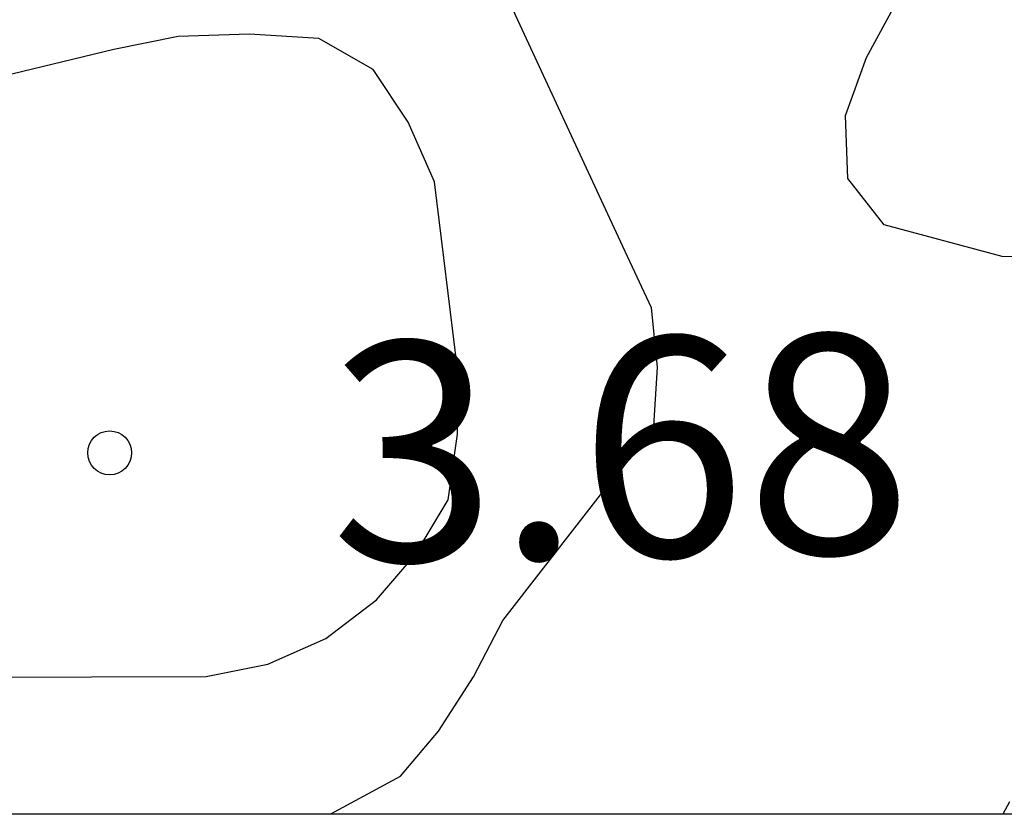
# Model space of a CAD drawing. Units: metres. Extents: x 575394 to 575745, y 4795790 to 4796040.
# Drawn here: x 575495 to 575499, y 4795790 to 4795793 of the extents above; entities that cross this region are included whole.
import ezdxf

# ---------------------------------------------------------------- set-up
doc = ezdxf.new("R2010")
doc.units = ezdxf.units.M
for name, color, linetype in [('010106', 9, 'Continuous'), ('020104', 34, 'Continuous'), ('020204', 9, 'Continuous'), ('020308', 9, 'Continuous')]:
    doc.layers.add(name, color=color, linetype=linetype)
doc.styles.add('ARIAL', font='ARIAL.TTF', dxfattribs={"height": 1})

# ---------------------------------------------------------------- blocks, each defined once
blk = doc.blocks.new('COTAPU')
blk.add_circle((0, 0), 0.075)

msp = doc.modelspace()

# ---------------------------------------------------------------- linework, layer by layer
at = {"layer": '010106', "flags": 128}
msp.add_lwpolyline([(575394.386, 4795790.3295), (575744.3761, 4795790.322), (575744.3814, 4796040.3149), (575394.3914, 4796040.3224)], close=True, dxfattribs=at)
at = {"layer": '020104', "flags": 128}
for points, elevation in [([(575496.4351, 4795790.3273), (575496.6721, 4795790.4553), (575496.8021, 4795790.6093), (575496.9221, 4795790.7953), (575497.0221, 4795790.9873), (575497.2921, 4795791.3352), (575497.5381, 4795791.6512), (575497.5501, 4795791.8532), (575497.5301, 4795792.0552), (575497.4321, 4795792.2652), (575497.0661, 4795793.0532), (575496.9021, 4795793.4372), (575496.7582, 4795793.5852), (575496.5842, 4795793.7172), (575496.3822, 4795793.8272), (575496.1602, 4795793.8712), (575495.9542, 4795793.8712), (575495.0022, 4795794.0632)], 2), ([(575498.9301, 4795792.2292), (575498.7281, 4795792.2312), (575498.3241, 4795792.3392), (575498.2001, 4795792.4972), (575498.1921, 4795792.7132), (575498.2641, 4795792.9112), (575498.3701, 4795793.1052), (575498.6121, 4795793.4811), (575498.7681, 4795793.6331)], 1), ([(575492.7152, 4795790.7783), (575493.3692, 4795790.7483), (575493.8312, 4795790.7123), (575494.8331, 4795790.7923), (575496.0091, 4795790.7963), (575496.2191, 4795790.8383), (575496.4171, 4795790.9263), (575496.5911, 4795791.0583), (575496.7231, 4795791.2123), (575496.8351, 4795791.4002), (575496.8671, 4795791.6242), (575496.8671, 4795791.8462), (575496.7891, 4795792.4862), (575496.6991, 4795792.6902), (575496.5791, 4795792.8702), (575496.3932, 4795792.9762), (575496.1572, 4795792.9902), (575495.9132, 4795792.9822), (575495.6932, 4795792.9382), (575494.4772, 4795792.6443), (575493.3612, 4795792.3043), (575493.1792, 4795792.2183), (575492.2412, 4795791.5063)], 3), ([(575498.731, 4795790.3272), (575498.754, 4795790.3692)], 1)]:
    msp.add_lwpolyline(points, dxfattribs=dict(at, elevation=elevation))

# ---------------------------------------------------------------- block references
at = {"layer": '020204', "rotation": 0.9987685721558538}
msp.add_blockref('COTAPU', (575495.6791, 4795791.5603, 3.678), dxfattribs=at)
msp.add_blockref('COTAPU', (575495.6791, 4795791.5603, 3.678), dxfattribs=at)

# ---------------------------------------------------------------- texts
at = {"layer": '020308', "style": 'ARIAL'}
msp.add_text('3.68', height=0.74998, rotation=0.9988, dxfattribs=at).set_placement((575496.4361, 4795791.1853, 3.6779))
msp.add_text('3.68', height=0.74998, rotation=0.9988, dxfattribs=at).set_placement((575496.4361, 4795791.1853, 3.6779))

doc.saveas('drawing.dxf')
